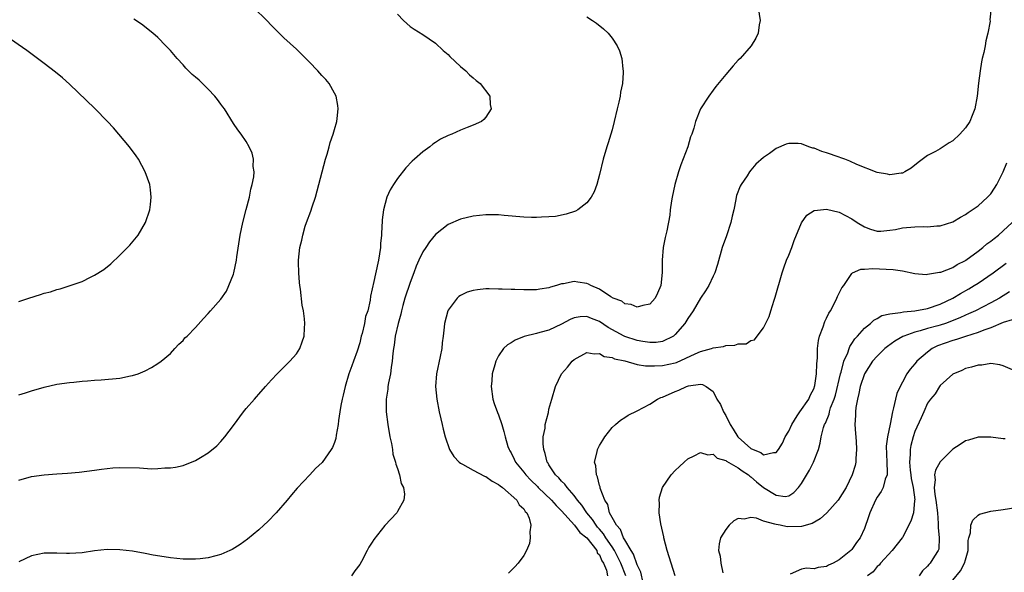
# Model space of a CAD drawing. Units: inches. Extents: x 2508000 to 2511000, y 1515000 to 1518000.
# Drawn here: x 2508187 to 2508343, y 1516134 to 1516221 of the extents above; entities that cross this region are included whole.
import ezdxf

# ---------------------------------------------------------------- set-up
doc = ezdxf.new("R2010")
doc.units = ezdxf.units.IN
doc.header["$MEASUREMENT"] = 0
doc.layers.add('LD25081515_10ft', color=123, linetype='Continuous')

msp = doc.modelspace()

# ---------------------------------------------------------------- linework, layer by layer
at = {"layer": 'LD25081515_10ft'}
for points, elevation in [([(2508187, 1516148.16), (2508189, 1516148.71), (2508191, 1516149.01), (2508193, 1516149.17), (2508194.72, 1516149.28), (2508196.56, 1516149.44), (2508199, 1516149.76), (2508200.08, 1516149.92), (2508201.89, 1516150.11), (2508203, 1516150.15), (2508206.11, 1516150.11), (2508208.03, 1516149.97), (2508209, 1516150.01), (2508210.11, 1516150.11), (2508211, 1516150.11), (2508211.79, 1516150.21), (2508213, 1516150.48), (2508215, 1516151.27), (2508215.76, 1516151.76), (2508217, 1516152.51), (2508218.38, 1516153.62), (2508219, 1516154.26), (2508219.65, 1516155), (2508221, 1516156.8), (2508222.58, 1516159), (2508223, 1516159.5), (2508224.31, 1516161), (2508224.65, 1516161.35), (2508225, 1516161.79), (2508226.06, 1516163), (2508227, 1516164.04), (2508227.9, 1516165), (2508229.95, 1516167), (2508231, 1516168.18), (2508231.51, 1516169), (2508231.91, 1516170.09), (2508232.18, 1516171), (2508232.25, 1516172.25), (2508232.31, 1516173), (2508232.26, 1516173.74), (2508232.09, 1516175), (2508231.89, 1516175.89), (2508231.6, 1516178.4), (2508231.51, 1516179), (2508231.48, 1516179.48), (2508231.34, 1516181), (2508231.3, 1516182.7), (2508231.31, 1516183), (2508231.53, 1516185), (2508231.81, 1516186.19), (2508231.97, 1516187), (2508232.38, 1516188.38), (2508232.58, 1516189), (2508233.24, 1516190.76), (2508233.45, 1516191.45), (2508233.98, 1516193), (2508234.55, 1516195), (2508235.04, 1516197), (2508235.57, 1516199), (2508235.83, 1516199.83), (2508236.17, 1516201), (2508236.34, 1516201.66), (2508236.82, 1516203), (2508237, 1516203.7), (2508237.37, 1516205), (2508237.45, 1516205.45), (2508237.59, 1516207), (2508237.55, 1516207.55), (2508237.25, 1516209), (2508237, 1516209.47), (2508236.15, 1516211), (2508235.63, 1516211.63), (2508235, 1516212.29), (2508234.38, 1516213), (2508233, 1516214.44), (2508231, 1516216.44), (2508229, 1516218.27), (2508227.6, 1516219.6), (2508227, 1516220.21), (2508226.26, 1516221), (2508224.25, 1516223)], 7730), ([(2508304.13, 1516223), (2508304.46, 1516221), (2508304.33, 1516220.33), (2508304.14, 1516219), (2508303.78, 1516218.22), (2508303.05, 1516217), (2508301.28, 1516215), (2508301, 1516214.72), (2508300.17, 1516213.83), (2508299, 1516212.46), (2508297.46, 1516210.54), (2508297, 1516209.96), (2508296.34, 1516209), (2508295.02, 1516206.98), (2508294.21, 1516205), (2508293.96, 1516203.96), (2508293.63, 1516203), (2508293.45, 1516202.55), (2508293.03, 1516201), (2508291.9, 1516198.1), (2508291.51, 1516197), (2508290.93, 1516195), (2508290.5, 1516193), (2508290.44, 1516192.44), (2508290.22, 1516191), (2508290.14, 1516190.14), (2508289.68, 1516187.68), (2508289.41, 1516186.59), (2508289.1, 1516185), (2508288.92, 1516183), (2508288.93, 1516181.07), (2508288.7, 1516179), (2508288.22, 1516177.78), (2508287.82, 1516177), (2508287, 1516176.06), (2508285.86, 1516175.86), (2508285, 1516175.58), (2508284, 1516176), (2508283, 1516176.11), (2508282.52, 1516176.52), (2508281.17, 1516177), (2508280.79, 1516177.21), (2508279, 1516178.42), (2508277.64, 1516179), (2508277.24, 1516179.24), (2508277, 1516179.3), (2508275.55, 1516179.55), (2508275, 1516179.62), (2508273.28, 1516179.28), (2508273, 1516179.25), (2508272.21, 1516179), (2508271.26, 1516178.74), (2508271, 1516178.63), (2508269.57, 1516178.43), (2508269, 1516178.32), (2508267.66, 1516178.34), (2508267, 1516178.3), (2508265.61, 1516178.39), (2508265, 1516178.35), (2508263.56, 1516178.44), (2508263, 1516178.42), (2508261.53, 1516178.47), (2508261, 1516178.47), (2508259.66, 1516178.34), (2508259, 1516178.23), (2508258.06, 1516177.94), (2508257, 1516177.42), (2508256.73, 1516177.27), (2508256.44, 1516177), (2508255, 1516175.07), (2508254.96, 1516175), (2508254.46, 1516173), (2508254.41, 1516172.41), (2508254.25, 1516171), (2508254.08, 1516169.92), (2508254, 1516169), (2508253.76, 1516167.76), (2508253.17, 1516165), (2508253.03, 1516163), (2508253.21, 1516161), (2508253.6, 1516159), (2508253.85, 1516157.85), (2508254.07, 1516157), (2508254.23, 1516156.23), (2508254.55, 1516155), (2508255.23, 1516153), (2508255.91, 1516151.91), (2508256.79, 1516151), (2508257, 1516150.85), (2508257.31, 1516150.69), (2508259, 1516149.72), (2508260.8, 1516148.8), (2508261, 1516148.72), (2508261.99, 1516147.99), (2508263, 1516147.47), (2508263.24, 1516147.24), (2508263.61, 1516147), (2508265.9, 1516145), (2508266.26, 1516144.26), (2508267, 1516143.61), (2508267.21, 1516143.21), (2508267.49, 1516143), (2508267.87, 1516142.13), (2508268.1, 1516141), (2508267.96, 1516139.96), (2508268.04, 1516139), (2508267.89, 1516138.11), (2508267.44, 1516137), (2508267, 1516136.24), (2508266.13, 1516135), (2508265.6, 1516134.4), (2508264.57, 1516133.43)], 7700), ([(2508341.06, 1516223.06), (2508340.88, 1516221.12), (2508340.9, 1516220.9), (2508340.56, 1516219), (2508340.22, 1516217.78), (2508340.12, 1516217), (2508339.92, 1516215.92), (2508339.67, 1516215), (2508339.55, 1516214.45), (2508339.32, 1516213), (2508339.09, 1516211.09), (2508338.86, 1516209), (2508338.48, 1516207), (2508338.06, 1516205.94), (2508337.67, 1516205), (2508337, 1516204), (2508336.1, 1516203), (2508335, 1516201.93), (2508334.41, 1516201.59), (2508333, 1516200.68), (2508332.24, 1516200.24), (2508331, 1516199.58), (2508329.53, 1516198.47), (2508328.41, 1516197.59), (2508327.39, 1516197), (2508327, 1516196.83), (2508326.83, 1516196.83), (2508325, 1516196.56), (2508324.66, 1516196.66), (2508323, 1516196.91), (2508319.81, 1516198.19), (2508318.7, 1516198.7), (2508317.86, 1516199), (2508317.26, 1516199.26), (2508317, 1516199.33), (2508315, 1516200.03), (2508314.25, 1516200.25), (2508313, 1516200.77), (2508312.79, 1516200.79), (2508312.17, 1516201), (2508311, 1516201.44), (2508310.49, 1516201.51), (2508309, 1516201.51), (2508308.6, 1516201.4), (2508307, 1516200.71), (2508305.94, 1516199.94), (2508305, 1516199.28), (2508303.79, 1516198.21), (2508303, 1516197.28), (2508302.78, 1516197), (2508302.4, 1516196.4), (2508301.45, 1516195), (2508301.28, 1516194.72), (2508300.73, 1516193.27), (2508300.67, 1516193), (2508300.62, 1516192.62), (2508300.27, 1516191), (2508300.01, 1516189.99), (2508299.82, 1516189), (2508299.12, 1516186.88), (2508298.45, 1516185), (2508297.69, 1516182.31), (2508297.26, 1516181), (2508297, 1516180.49), (2508296.33, 1516179), (2508295.83, 1516178.17), (2508295, 1516176.98), (2508293.85, 1516175), (2508293, 1516173.78), (2508292.52, 1516173), (2508291, 1516171.22), (2508290.72, 1516171), (2508289, 1516170.14), (2508288.01, 1516169.99), (2508287, 1516169.95), (2508285.89, 1516170.11), (2508285, 1516170.27), (2508283, 1516170.94), (2508282.89, 1516171), (2508280.37, 1516172.37), (2508279, 1516173.3), (2508277.75, 1516173.75), (2508277, 1516174.07), (2508275.96, 1516174.04), (2508275, 1516173.87), (2508274.36, 1516173.64), (2508273, 1516172.87), (2508271, 1516171.94), (2508269.54, 1516171.54), (2508269, 1516171.42), (2508267.06, 1516170.94), (2508265.65, 1516170.35), (2508265, 1516169.91), (2508264.41, 1516169.59), (2508263.77, 1516169), (2508263, 1516167.88), (2508262.57, 1516167), (2508262.43, 1516166.43), (2508262.01, 1516165), (2508261.92, 1516163.92), (2508261.82, 1516163), (2508262.1, 1516161), (2508262.32, 1516160.32), (2508262.86, 1516158.86), (2508263, 1516158.52), (2508263.54, 1516157), (2508263.86, 1516155.86), (2508264.06, 1516155), (2508264.49, 1516153.51), (2508264.67, 1516153), (2508264.81, 1516152.81), (2508265, 1516152.49), (2508265.5, 1516151.5), (2508265.7, 1516151), (2508267, 1516149.43), (2508267.31, 1516149), (2508268.14, 1516148.14), (2508269.16, 1516147.16), (2508269.3, 1516147), (2508271.42, 1516145), (2508272.13, 1516144.13), (2508273, 1516143.28), (2508275.06, 1516141), (2508275.87, 1516139.87), (2508277, 1516139.03), (2508278.56, 1516137), (2508278.65, 1516136.65), (2508279, 1516136.32), (2508279.37, 1516135.37), (2508279.65, 1516135), (2508280.11, 1516133.89), (2508280.29, 1516133)], 7690), ([(2508247, 1516221.99), (2508247.96, 1516221), (2508249, 1516220.07), (2508249.62, 1516219.62), (2508251, 1516218.76), (2508253, 1516217.4), (2508254.24, 1516216.24), (2508255, 1516215.62), (2508255.3, 1516215.3), (2508257, 1516213.7), (2508257.8, 1516213), (2508258.38, 1516212.38), (2508259, 1516211.89), (2508259.48, 1516211.48), (2508260.09, 1516211), (2508261.64, 1516209), (2508261.7, 1516207.7), (2508261.84, 1516207), (2508261, 1516205.69), (2508260.69, 1516205.31), (2508260.28, 1516205), (2508259, 1516204.39), (2508258.06, 1516204.06), (2508257, 1516203.62), (2508255.59, 1516203), (2508255, 1516202.78), (2508253.82, 1516202.18), (2508253, 1516201.69), (2508252.6, 1516201.4), (2508252.1, 1516201), (2508251, 1516200.19), (2508249.69, 1516199), (2508249.31, 1516198.69), (2508248.33, 1516197.67), (2508247, 1516195.97), (2508246.36, 1516195), (2508245.84, 1516194.16), (2508245.32, 1516193), (2508244.76, 1516191), (2508244.57, 1516189.43), (2508244.54, 1516189), (2508244.53, 1516188.53), (2508244.44, 1516187), (2508244.32, 1516185.68), (2508244.29, 1516185), (2508243.99, 1516183), (2508243.14, 1516179.14), (2508243.07, 1516178.93), (2508243, 1516178.49), (2508242.7, 1516177.3), (2508242.67, 1516176.67), (2508242.27, 1516175), (2508241.93, 1516174.07), (2508241.78, 1516173), (2508241.38, 1516171.38), (2508241.26, 1516171), (2508241, 1516169.94), (2508240.58, 1516168.58), (2508240.04, 1516167), (2508239.74, 1516166.26), (2508239.3, 1516165), (2508238.69, 1516163), (2508238.4, 1516161.6), (2508238.23, 1516161), (2508238.01, 1516160.01), (2508237.86, 1516159), (2508237.63, 1516157.63), (2508237.57, 1516157), (2508237.26, 1516155.26), (2508237.21, 1516154.78), (2508237, 1516154.13), (2508236.68, 1516153.32), (2508236.48, 1516153), (2508235.03, 1516150.97), (2508234.01, 1516149.99), (2508233.1, 1516149), (2508231.11, 1516146.89), (2508230.18, 1516145.82), (2508229.52, 1516145), (2508227.79, 1516143), (2508226.42, 1516141.58), (2508225.79, 1516141), (2508225, 1516140.3), (2508223.2, 1516138.8), (2508222.05, 1516137.95), (2508220.81, 1516137.19), (2508220.44, 1516137), (2508219, 1516136.37), (2508218.18, 1516136.18), (2508217, 1516135.83), (2508215.7, 1516135.7), (2508215, 1516135.61), (2508213, 1516135.63), (2508211, 1516135.84), (2508209.99, 1516135.99), (2508208.29, 1516136.29), (2508207, 1516136.55), (2508205, 1516136.88), (2508203, 1516137.11), (2508201, 1516137.16), (2508199, 1516136.97), (2508197, 1516136.65), (2508195, 1516136.51), (2508194.55, 1516136.55), (2508193, 1516136.61), (2508191, 1516136.6), (2508189, 1516136.16), (2508187, 1516135.22)], 7720), ([(2508187, 1516161.67), (2508188.02, 1516161.98), (2508189, 1516162.3), (2508191, 1516162.89), (2508193, 1516163.35), (2508195, 1516163.64), (2508195.68, 1516163.68), (2508197, 1516163.82), (2508197.87, 1516163.87), (2508199, 1516163.98), (2508200.04, 1516164.04), (2508203, 1516164.34), (2508204.68, 1516164.68), (2508205, 1516164.72), (2508205.87, 1516165), (2508207, 1516165.5), (2508207.99, 1516166.01), (2508209, 1516166.63), (2508209.54, 1516167), (2508211, 1516168.25), (2508211.71, 1516169), (2508212.32, 1516169.68), (2508213, 1516170.28), (2508213.31, 1516170.69), (2508213.66, 1516171), (2508215, 1516172.36), (2508216.23, 1516173.77), (2508217, 1516174.56), (2508217.36, 1516175), (2508219, 1516176.86), (2508219.87, 1516178.13), (2508220.28, 1516179), (2508221, 1516180.82), (2508221.05, 1516181), (2508221.46, 1516183), (2508221.52, 1516183.52), (2508222.05, 1516187), (2508222.48, 1516189), (2508223.03, 1516191.03), (2508223.53, 1516193), (2508223.75, 1516194.25), (2508223.98, 1516195), (2508224.2, 1516196.2), (2508224.26, 1516197), (2508224.14, 1516197.86), (2508224.16, 1516199), (2508223.95, 1516199.95), (2508223.49, 1516201), (2508223, 1516201.84), (2508222.2, 1516203), (2508221.68, 1516203.68), (2508221, 1516204.69), (2508219.56, 1516207), (2508219.33, 1516207.33), (2508219, 1516207.74), (2508218.48, 1516208.48), (2508218.05, 1516209), (2508217, 1516210.13), (2508216.08, 1516211), (2508215.54, 1516211.54), (2508215, 1516212.02), (2508214.46, 1516212.46), (2508213.89, 1516213), (2508213.46, 1516213.46), (2508213, 1516213.99), (2508212.06, 1516215), (2508211, 1516216.26), (2508210.3, 1516217), (2508209, 1516218.32), (2508208.21, 1516219), (2508206.43, 1516220.43), (2508205.23, 1516221.23)], 7740), ([(2508277, 1516221.56), (2508277.91, 1516221), (2508278.55, 1516220.55), (2508279.66, 1516219.66), (2508280.37, 1516219), (2508281, 1516218.2), (2508281.8, 1516217), (2508282.19, 1516216.19), (2508282.53, 1516215), (2508282.7, 1516213.3), (2508282.76, 1516213), (2508282.77, 1516212.77), (2508282.63, 1516211), (2508282.34, 1516209.66), (2508282.26, 1516209), (2508282.07, 1516208.07), (2508281.8, 1516207), (2508281.33, 1516205), (2508281, 1516203.68), (2508280.39, 1516201.61), (2508280.19, 1516201), (2508279.61, 1516199), (2508279, 1516196.57), (2508278.56, 1516195), (2508278.15, 1516193.85), (2508277.69, 1516193), (2508277, 1516192.11), (2508275.56, 1516191), (2508275.21, 1516190.79), (2508273.71, 1516190.29), (2508272.04, 1516189.96), (2508271, 1516189.86), (2508269.84, 1516189.84), (2508269, 1516189.76), (2508268.23, 1516189.77), (2508267, 1516189.84), (2508263.88, 1516190.12), (2508263, 1516190.19), (2508262.18, 1516190.18), (2508261, 1516190.21), (2508259, 1516190), (2508257, 1516189.54), (2508255, 1516188.69), (2508253, 1516187.08), (2508252.06, 1516185.94), (2508251.5, 1516185), (2508251, 1516184.33), (2508250.35, 1516183), (2508249.93, 1516182.07), (2508249.57, 1516181), (2508249, 1516179.47), (2508248.17, 1516177), (2508247.83, 1516175.83), (2508247.61, 1516175), (2508247.53, 1516174.47), (2508247.11, 1516173), (2508246.64, 1516171), (2508246.45, 1516169.55), (2508246.34, 1516169), (2508246.24, 1516168.24), (2508246.17, 1516167), (2508245.99, 1516165.99), (2508245.89, 1516165), (2508245.57, 1516163.57), (2508245.48, 1516163), (2508245.44, 1516162.56), (2508245.18, 1516161), (2508245.2, 1516159), (2508245.46, 1516157), (2508245.8, 1516155), (2508246.03, 1516153.97), (2508246.19, 1516153), (2508246.27, 1516152.27), (2508246.69, 1516151), (2508246.71, 1516150.71), (2508247, 1516149.98), (2508247.33, 1516149), (2508247.59, 1516147.6), (2508247.95, 1516147), (2508248.09, 1516145.91), (2508248.01, 1516145), (2508247, 1516143.21), (2508246.87, 1516143), (2508245, 1516140.98), (2508243.26, 1516138.74), (2508243, 1516138.31), (2508242.46, 1516137.54), (2508242.2, 1516137), (2508241.28, 1516135.28), (2508241, 1516134.81), (2508240.22, 1516133.78), (2508239.72, 1516133)], 7710), ([(2508187, 1516176.45), (2508188.55, 1516177), (2508190.44, 1516177.56), (2508191, 1516177.77), (2508192.01, 1516177.99), (2508193, 1516178.38), (2508193.53, 1516178.47), (2508195.11, 1516179), (2508197, 1516179.66), (2508198.32, 1516180.32), (2508199, 1516180.63), (2508200.44, 1516181.56), (2508201.55, 1516182.45), (2508203, 1516183.79), (2508204.22, 1516185), (2508204.58, 1516185.42), (2508205.9, 1516187), (2508207.07, 1516189), (2508207.76, 1516191), (2508207.83, 1516191.83), (2508207.98, 1516193), (2508207.85, 1516194.15), (2508207.72, 1516195), (2508207.02, 1516197), (2508205.95, 1516199), (2508205.57, 1516199.57), (2508204.52, 1516201), (2508202.84, 1516203), (2508201.98, 1516203.98), (2508201.06, 1516205), (2508199.04, 1516207.04), (2508195, 1516210.93), (2508193.91, 1516211.91), (2508192.81, 1516212.81), (2508191, 1516214.18), (2508188.23, 1516216.23), (2508185, 1516218.54)], 7750), ([(2508283.17, 1516133), (2508282.41, 1516135), (2508281.39, 1516137), (2508281, 1516137.6), (2508280.02, 1516139), (2508279.64, 1516139.64), (2508279, 1516140.4), (2508278.71, 1516140.71), (2508278.5, 1516141), (2508277.91, 1516141.91), (2508277, 1516143), (2508276.2, 1516144.2), (2508275.52, 1516145), (2508275, 1516145.74), (2508273.86, 1516147), (2508273.52, 1516147.52), (2508273, 1516147.98), (2508272.54, 1516148.54), (2508272.01, 1516149), (2508271, 1516150.56), (2508270.85, 1516150.85), (2508270.73, 1516151), (2508270.39, 1516152.39), (2508270.16, 1516153), (2508270.07, 1516153.93), (2508270.08, 1516155), (2508270.37, 1516156.37), (2508270.41, 1516157), (2508270.9, 1516158.9), (2508271, 1516159.41), (2508271.43, 1516161), (2508272.01, 1516163), (2508273, 1516165), (2508273.96, 1516166.04), (2508274.7, 1516167), (2508275, 1516167.26), (2508277, 1516168.4), (2508278.15, 1516168.15), (2508279, 1516168.25), (2508279.76, 1516167.76), (2508281, 1516167.61), (2508281.4, 1516167.4), (2508283, 1516167.04), (2508285, 1516166.5), (2508286.27, 1516166.27), (2508287, 1516166.25), (2508287.71, 1516166.29), (2508289, 1516166.3), (2508291, 1516166.75), (2508291.19, 1516166.81), (2508294.18, 1516168.18), (2508295, 1516168.54), (2508296.73, 1516169), (2508297, 1516169.1), (2508298.64, 1516169.36), (2508299, 1516169.49), (2508300.47, 1516169.53), (2508301, 1516169.77), (2508302.25, 1516169.75), (2508303, 1516170.29), (2508303.59, 1516170.41), (2508303.97, 1516171), (2508305, 1516172.27), (2508305.89, 1516174.11), (2508306.15, 1516175), (2508306.7, 1516176.7), (2508306.86, 1516177.14), (2508307.94, 1516181), (2508308.2, 1516181.8), (2508308.65, 1516183), (2508309, 1516183.79), (2508309.47, 1516185), (2508309.87, 1516186.13), (2508311, 1516188.92), (2508311.85, 1516190.15), (2508313, 1516190.87), (2508313.09, 1516190.91), (2508315, 1516191.1), (2508317, 1516190.62), (2508319, 1516189.59), (2508319.83, 1516189), (2508321, 1516188.3), (2508321.95, 1516187.95), (2508323, 1516187.6), (2508323.61, 1516187.61), (2508325, 1516187.75), (2508325.9, 1516187.9), (2508327, 1516188.13), (2508329, 1516188.29), (2508330.33, 1516188.33), (2508331, 1516188.3), (2508332.44, 1516188.44), (2508333, 1516188.45), (2508335, 1516189.07), (2508336.19, 1516189.81), (2508337, 1516190.24), (2508337.43, 1516190.57), (2508338.07, 1516191), (2508339, 1516191.65), (2508340.52, 1516193), (2508341, 1516193.53), (2508341.59, 1516194.41), (2508341.96, 1516195), (2508343, 1516197), (2508343.58, 1516198.42)], 7680), ([(2508285.91, 1516131.91), (2508285.57, 1516133.57), (2508285, 1516134.72), (2508284.42, 1516136.42), (2508284.03, 1516137), (2508283, 1516138.68), (2508282.82, 1516139), (2508282.33, 1516140.33), (2508281.68, 1516141), (2508281, 1516142.25), (2508280.61, 1516143), (2508280.32, 1516144.32), (2508279.84, 1516145), (2508279.11, 1516146.89), (2508279.09, 1516147.09), (2508279, 1516147.31), (2508278.69, 1516148.69), (2508278.51, 1516149), (2508278.42, 1516150.42), (2508278.21, 1516151), (2508278.62, 1516152.62), (2508278.68, 1516153), (2508278.78, 1516153.22), (2508279, 1516153.64), (2508279.51, 1516154.49), (2508279.85, 1516155), (2508281, 1516156.52), (2508281.52, 1516157), (2508282.32, 1516157.68), (2508283, 1516158.09), (2508283.55, 1516158.45), (2508285, 1516159.15), (2508287, 1516160.22), (2508288.22, 1516161), (2508288.75, 1516161.25), (2508289, 1516161.33), (2508291, 1516162.22), (2508291.58, 1516162.42), (2508292.79, 1516163), (2508293.1, 1516163.1), (2508295, 1516163.35), (2508295.33, 1516163.33), (2508295.89, 1516163), (2508297, 1516162.18), (2508297.62, 1516161), (2508298.16, 1516160.16), (2508298.65, 1516159), (2508299, 1516158.39), (2508299.69, 1516157), (2508300.21, 1516156.21), (2508300.95, 1516155), (2508301, 1516154.95), (2508303, 1516153.19), (2508303.35, 1516153), (2508304.55, 1516152.55), (2508305, 1516152.17), (2508306.56, 1516152.56), (2508307, 1516152.53), (2508307.36, 1516153), (2508307.99, 1516154.01), (2508308.44, 1516155), (2508309, 1516155.92), (2508309.5, 1516157), (2508310.33, 1516158.33), (2508310.73, 1516159), (2508312.17, 1516161), (2508312.41, 1516161.59), (2508313, 1516162.73), (2508313.1, 1516163), (2508313.13, 1516163.13), (2508313.4, 1516165), (2508313.43, 1516166.57), (2508313.54, 1516167.54), (2508313.55, 1516169), (2508313.7, 1516170.3), (2508313.88, 1516171), (2508314.46, 1516172.46), (2508314.71, 1516173.29), (2508315, 1516173.81), (2508315.37, 1516174.63), (2508315.61, 1516175), (2508316.32, 1516176.32), (2508316.63, 1516177), (2508316.72, 1516177.28), (2508317.39, 1516178.61), (2508317.72, 1516179), (2508319, 1516180.93), (2508319.11, 1516181), (2508320.42, 1516181.58), (2508321, 1516181.58), (2508322.31, 1516181.69), (2508324.43, 1516181.57), (2508325.56, 1516181.56), (2508327, 1516181.31), (2508329, 1516180.91), (2508330.75, 1516180.75), (2508331, 1516180.78), (2508332.9, 1516181.1), (2508333, 1516181.09), (2508333.12, 1516181.12), (2508335, 1516181.87), (2508335.68, 1516182.32), (2508337, 1516182.95), (2508337.08, 1516183), (2508339, 1516184.42), (2508339.76, 1516185), (2508340.41, 1516185.59), (2508341, 1516186.01), (2508341.53, 1516186.47), (2508342.22, 1516187), (2508343, 1516187.69), (2508344.39, 1516189)], 7670), ([(2508291.01, 1516133), (2508290.35, 1516135), (2508289.71, 1516137), (2508289.2, 1516139), (2508289.18, 1516139.18), (2508288.74, 1516141.26), (2508288.48, 1516143), (2508288.49, 1516144.49), (2508288.45, 1516145), (2508288.52, 1516145.48), (2508288.97, 1516147), (2508290.37, 1516149), (2508291, 1516149.68), (2508291.67, 1516150.33), (2508292.4, 1516151), (2508293, 1516151.51), (2508294, 1516152), (2508295, 1516152.56), (2508296.18, 1516152.18), (2508297, 1516152.25), (2508297.64, 1516151.64), (2508299, 1516151.29), (2508299.15, 1516151.15), (2508301, 1516150.12), (2508301.62, 1516149.62), (2508302.62, 1516149), (2508302.81, 1516148.81), (2508303, 1516148.7), (2508303.9, 1516147.9), (2508305, 1516147), (2508307, 1516145.79), (2508308.42, 1516145.58), (2508309, 1516145.69), (2508309.81, 1516146.19), (2508310.54, 1516147), (2508311, 1516147.61), (2508312.27, 1516149.73), (2508312.92, 1516151), (2508313.7, 1516153), (2508313.98, 1516154.02), (2508314.14, 1516155), (2508314.49, 1516156.49), (2508314.66, 1516157), (2508314.8, 1516157.2), (2508315.38, 1516158.62), (2508315.46, 1516159), (2508315.64, 1516159.64), (2508316.18, 1516161), (2508316.38, 1516161.62), (2508317.18, 1516165), (2508317.28, 1516165.28), (2508317.74, 1516167), (2508318.35, 1516168.35), (2508318.55, 1516169), (2508318.68, 1516169.32), (2508319, 1516169.79), (2508319.45, 1516170.55), (2508319.9, 1516171), (2508321, 1516172.23), (2508321.93, 1516173), (2508322.5, 1516173.5), (2508323, 1516173.75), (2508323.77, 1516174.23), (2508325, 1516174.5), (2508326.72, 1516174.72), (2508327.16, 1516174.84), (2508329, 1516175.01), (2508331, 1516175.37), (2508333, 1516176.03), (2508334.99, 1516177), (2508336.24, 1516177.76), (2508337.52, 1516178.48), (2508338.39, 1516179), (2508339, 1516179.39), (2508341.41, 1516181), (2508343.46, 1516182.54)], 7660), ([(2508344, 1516178), (2508342.38, 1516177), (2508341, 1516176.24), (2508338.57, 1516175), (2508337.5, 1516174.5), (2508337, 1516174.3), (2508336.12, 1516173.88), (2508333.83, 1516173), (2508333, 1516172.72), (2508332.6, 1516172.6), (2508331, 1516172.17), (2508329.81, 1516171.81), (2508329, 1516171.63), (2508327.24, 1516171), (2508327.07, 1516170.93), (2508325.82, 1516170.18), (2508324.64, 1516169.36), (2508324.24, 1516169), (2508323, 1516167.82), (2508322.29, 1516167), (2508320.98, 1516165.02), (2508320.3, 1516163), (2508320.09, 1516161.91), (2508319.89, 1516161), (2508319.65, 1516159.65), (2508319.58, 1516159), (2508319.58, 1516158.42), (2508319.46, 1516157), (2508319.56, 1516155.56), (2508319.68, 1516154.32), (2508319.75, 1516153), (2508319.61, 1516151.61), (2508319.61, 1516151), (2508319.51, 1516150.49), (2508319.07, 1516149), (2508318.1, 1516147), (2508316.82, 1516145), (2508315.04, 1516142.96), (2508314, 1516142), (2508312.73, 1516141.27), (2508311, 1516140.8), (2508308.77, 1516140.77), (2508307.65, 1516141), (2508307, 1516141.11), (2508306.81, 1516141.19), (2508305, 1516141.66), (2508303.86, 1516142.14), (2508303, 1516142.24), (2508301.95, 1516141.95), (2508301, 1516142.06), (2508300.29, 1516141.71), (2508299.55, 1516141), (2508299, 1516140.34), (2508298.2, 1516139), (2508297.95, 1516138.05), (2508297.89, 1516137), (2508298.13, 1516136.13), (2508298.24, 1516135), (2508298.54, 1516133.46)], 7650), ([(2508344.42, 1516173.58), (2508343, 1516173.12), (2508341, 1516172.28), (2508339.92, 1516171.92), (2508339, 1516171.55), (2508337, 1516170.92), (2508335.58, 1516170.42), (2508335, 1516170.28), (2508332.58, 1516169.42), (2508331.73, 1516169), (2508331, 1516168.46), (2508329.31, 1516167), (2508329.17, 1516166.83), (2508329, 1516166.58), (2508328.26, 1516165.74), (2508327.7, 1516165), (2508327, 1516163.66), (2508326.63, 1516163), (2508326.1, 1516161.9), (2508325.89, 1516161), (2508325.62, 1516159.62), (2508325.42, 1516159), (2508325.05, 1516157.05), (2508324.64, 1516155), (2508324.46, 1516153.54), (2508324.54, 1516151), (2508324.61, 1516149.39), (2508324.57, 1516149), (2508324.29, 1516148.29), (2508323.98, 1516147), (2508323.64, 1516146.36), (2508323, 1516145.47), (2508322.75, 1516145), (2508321.86, 1516143), (2508321.66, 1516142.34), (2508321, 1516140.49), (2508320.29, 1516139), (2508319.72, 1516138.28), (2508319, 1516137.15), (2508318.83, 1516137), (2508317, 1516135.51), (2508316.04, 1516135), (2508315.3, 1516134.7), (2508315, 1516134.46), (2508313.67, 1516134.33), (2508313, 1516134.12), (2508311.81, 1516134.19), (2508311, 1516134.06), (2508309.24, 1516133.24)], 7640), ([(2508345.94, 1516165), (2508343, 1516166.28), (2508342.43, 1516166.43), (2508341, 1516166.62), (2508339.6, 1516166.4), (2508339, 1516166.39), (2508337.96, 1516166.04), (2508337, 1516165.85), (2508336.45, 1516165.55), (2508335, 1516164.97), (2508333, 1516163.13), (2508332.9, 1516163), (2508332.18, 1516161.82), (2508331.45, 1516161), (2508331, 1516160.35), (2508330.4, 1516159), (2508329.99, 1516158.01), (2508329, 1516155.88), (2508328.72, 1516155), (2508328.35, 1516153.65), (2508328.22, 1516153), (2508328.23, 1516152.23), (2508328.13, 1516151), (2508328.25, 1516149.75), (2508328.37, 1516149), (2508328.42, 1516148.42), (2508328.7, 1516147), (2508328.97, 1516145.03), (2508328.95, 1516144.95), (2508328.76, 1516143), (2508328.32, 1516141.68), (2508327, 1516139.08), (2508326.95, 1516139), (2508325.39, 1516137), (2508323.52, 1516135), (2508323.3, 1516134.7), (2508323, 1516134.46), (2508322.35, 1516133.65), (2508321.5, 1516133)], 7630), ([(2508343.3, 1516154.7), (2508343, 1516154.72), (2508341, 1516154.97), (2508339, 1516154.99), (2508337.49, 1516154.51), (2508337, 1516154.4), (2508336.18, 1516153.82), (2508335, 1516153.08), (2508333, 1516151.06), (2508332.26, 1516149.74), (2508332.11, 1516149), (2508332.19, 1516148.19), (2508332.03, 1516147), (2508332.14, 1516145.86), (2508332.32, 1516145), (2508332.56, 1516143), (2508332.69, 1516141.31), (2508332.65, 1516140.65), (2508332.82, 1516139), (2508332.76, 1516137.24), (2508332.69, 1516137), (2508332.09, 1516136.09), (2508331.41, 1516135), (2508331.2, 1516134.8), (2508331, 1516134.55), (2508330.19, 1516133.81), (2508329.65, 1516133)], 7620), ([(2508335, 1516132.32), (2508336.23, 1516133.77), (2508336.87, 1516135), (2508337, 1516135.54), (2508337.45, 1516137), (2508337.43, 1516138.57), (2508337.54, 1516139), (2508337.81, 1516139.81), (2508337.84, 1516141), (2508338.17, 1516141.83), (2508339, 1516142.62), (2508339.25, 1516142.75), (2508341, 1516143.23), (2508343, 1516143.48), (2508345, 1516143.81)], 7610)]:
    msp.add_lwpolyline(points, dxfattribs=dict(at, elevation=elevation))

doc.saveas('drawing.dxf')
